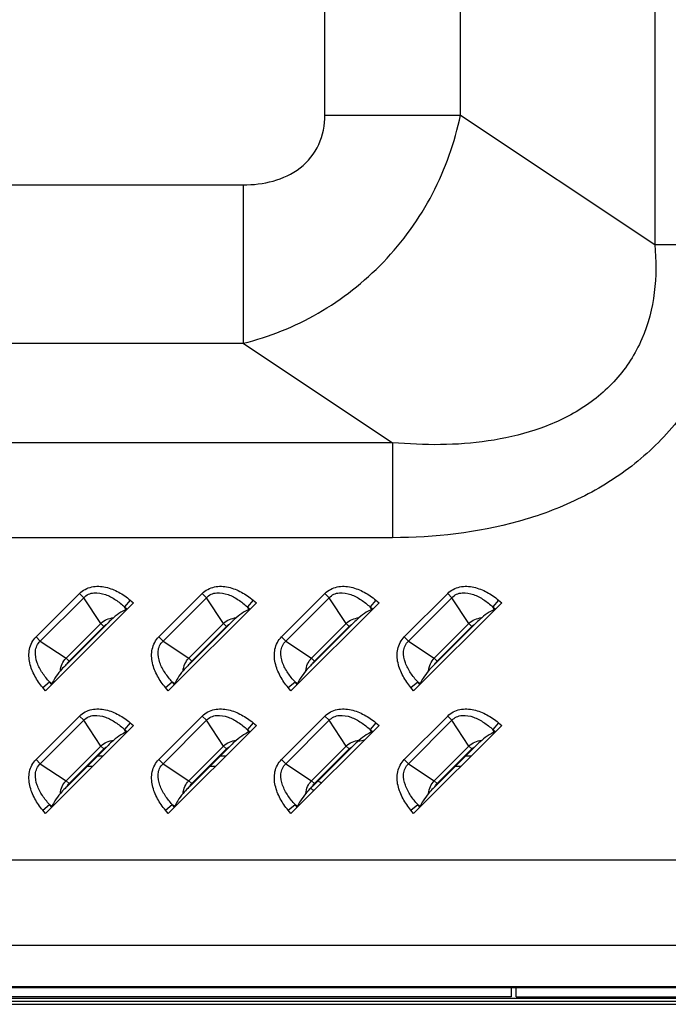
# Model space of a CAD drawing. Units: millimetres. Extents: x 0 to 1189, y 0 to 841.
# Drawn here: x 1103 to 1117, y 205 to 226 of the extents above; entities that cross this region are included whole.
import ezdxf

# ---------------------------------------------------------------- set-up
doc = ezdxf.new("R2010")
doc.units = ezdxf.units.MM
doc.header["$LTSCALE"] = 65.395
doc.layers.add('3_ALL_AXES', color=7, linetype='CONTINUOUS')
doc.layers.add('7_ALL_FEATURES', color=7, linetype='CONTINUOUS')

msp = doc.modelspace()

# ---------------------------------------------------------------- linework, layer by layer
at = {"layer": '3_ALL_AXES', "color": 7, "linetype": 'Continuous'}
msp.add_line((1124.4711, 205.1943), (701.2711, 205.1943), dxfattribs=at)
at = {"layer": '7_ALL_FEATURES', "color": 7, "linetype": 'Continuous'}
for p, q in [((1116.7941, 305.0492), (1116.7941, 220.9558)), ((1109.8095, 223.6989), (1109.8095, 302.3061)), ((1112.6794, 223.6989), (1112.6794, 302.3061)), ((1109.8095, 223.6989), (1112.6794, 223.6989)), ((1112.6794, 223.6989), (1116.7941, 220.9558)), ((956.9619, 222.2183), (1108.077, 222.2183)), ((1108.077, 222.2183), (1108.077, 218.8603)), ((1116.7941, 220.9558), (1118.516, 220.9558)), ((957.5931, 218.8603), (1108.077, 218.8603)), ((1108.077, 218.8603), (1111.2397, 216.7519)), ((1111.2397, 216.7519), (955.7124, 216.7519)), ((1111.2397, 216.7519), (1111.2397, 214.7371)), ((1111.2397, 214.7371), (955.7124, 214.7371)), ((1103.6896, 212.6342), (1104.6092, 213.5539)), ((1103.7791, 212.5447), (1104.6987, 213.4644)), ((1104.6092, 213.5539), (1104.6987, 213.4644)), ((1105.0588, 212.9192), (1104.6987, 213.4644)), ((1105.6862, 213.4134), (1105.5661, 213.2687)), ((1105.6862, 213.4134), (1105.7561, 213.3553)), ((1106.2896, 212.6342), (1107.2092, 213.5539)), ((1106.3791, 212.5447), (1107.2987, 213.4644)), ((1107.2092, 213.5539), (1107.2987, 213.4644)), ((1107.6588, 212.9192), (1107.2987, 213.4644)), ((1108.2862, 213.4134), (1108.1661, 213.2687)), ((1108.2862, 213.4134), (1108.3561, 213.3553)), ((1108.8896, 212.6342), (1109.8092, 213.5539)), ((1108.9791, 212.5447), (1109.8987, 213.4644)), ((1109.8092, 213.5539), (1109.8987, 213.4644)), ((1110.2588, 212.9192), (1109.8987, 213.4644)), ((1110.8862, 213.4134), (1110.7661, 213.2687)), ((1110.8862, 213.4134), (1110.9561, 213.3553)), ((1111.4896, 212.6342), (1112.4092, 213.5539)), ((1111.5791, 212.5447), (1112.4987, 213.4644)), ((1112.4092, 213.5539), (1112.4987, 213.4644)), ((1112.8588, 212.9192), (1112.4987, 213.4644)), ((1113.4862, 213.4134), (1113.3661, 213.2687)), ((1113.4862, 213.4134), (1113.5561, 213.3553)), ((1105.7561, 213.3553), (1103.8881, 211.4874)), ((1105.5661, 213.2687), (1105.621, 213.2231)), ((1105.601, 213.2158), (1105.5661, 213.2687)), ((1105.621, 213.2231), (1105.601, 213.2158)), ((1108.3561, 213.3553), (1106.4881, 211.4874)), ((1108.1661, 213.2687), (1108.221, 213.2231)), ((1108.201, 213.2158), (1108.1661, 213.2687)), ((1108.221, 213.2231), (1108.201, 213.2158)), ((1110.9561, 213.3553), (1109.0881, 211.4874)), ((1110.7661, 213.2687), (1110.821, 213.2231)), ((1110.801, 213.2158), (1110.7661, 213.2687)), ((1110.821, 213.2231), (1110.801, 213.2158)), ((1113.5561, 213.3553), (1111.6881, 211.4874)), ((1113.3661, 213.2687), (1113.421, 213.2231)), ((1113.401, 213.2158), (1113.3661, 213.2687)), ((1113.421, 213.2231), (1113.401, 213.2158)), ((1104.3243, 212.1847), (1105.0588, 212.9192)), ((1105.1867, 212.9057), (1104.3378, 212.0568)), ((1104.3869, 212.122), (1105.1215, 212.8566)), ((1105.1215, 212.8566), (1105.0588, 212.9192)), ((1106.9243, 212.1847), (1107.6588, 212.9192)), ((1107.7867, 212.9057), (1106.9378, 212.0568)), ((1106.9869, 212.122), (1107.7215, 212.8566)), ((1107.7215, 212.8566), (1107.6588, 212.9192)), ((1109.5243, 212.1847), (1110.2588, 212.9192)), ((1110.3867, 212.9057), (1109.5378, 212.0568)), ((1109.5869, 212.122), (1110.3215, 212.8566)), ((1110.3215, 212.8566), (1110.2588, 212.9192)), ((1112.1243, 212.1847), (1112.8588, 212.9192)), ((1112.9867, 212.9057), (1112.1378, 212.0568)), ((1112.1869, 212.122), (1112.9215, 212.8566)), ((1112.9215, 212.8566), (1112.8588, 212.9192)), ((1103.6896, 212.6342), (1103.7791, 212.5447)), ((1103.7791, 212.5447), (1104.3243, 212.1847)), ((1106.2896, 212.6342), (1106.3791, 212.5447)), ((1106.3791, 212.5447), (1106.9243, 212.1847)), ((1108.8896, 212.6342), (1108.9791, 212.5447)), ((1108.9791, 212.5447), (1109.5243, 212.1847)), ((1111.4896, 212.6342), (1111.5791, 212.5447)), ((1111.5791, 212.5447), (1112.1243, 212.1847)), ((1104.3869, 212.122), (1104.3243, 212.1847)), ((1106.9869, 212.122), (1106.9243, 212.1847)), ((1109.5869, 212.122), (1109.5243, 212.1847)), ((1112.1869, 212.122), (1112.1243, 212.1847)), ((1103.8301, 211.5573), (1103.9748, 211.6774)), ((1103.8881, 211.4874), (1103.8301, 211.5573)), ((1103.9748, 211.6774), (1104.0276, 211.6425)), ((1104.0203, 211.6225), (1103.9748, 211.6774)), ((1104.0203, 211.6225), (1104.0276, 211.6425)), ((1106.4301, 211.5573), (1106.5748, 211.6774)), ((1106.4881, 211.4874), (1106.4301, 211.5573)), ((1106.5748, 211.6774), (1106.6276, 211.6425)), ((1106.6203, 211.6225), (1106.5748, 211.6774)), ((1106.6203, 211.6225), (1106.6276, 211.6425)), ((1109.0301, 211.5573), (1109.1748, 211.6774)), ((1109.0881, 211.4874), (1109.0301, 211.5573)), ((1109.1748, 211.6774), (1109.2276, 211.6425)), ((1109.2203, 211.6225), (1109.1748, 211.6774)), ((1109.2203, 211.6225), (1109.2276, 211.6425)), ((1111.6301, 211.5573), (1111.7748, 211.6774)), ((1111.6881, 211.4874), (1111.6301, 211.5573)), ((1111.7748, 211.6774), (1111.8276, 211.6425)), ((1111.8203, 211.6225), (1111.7748, 211.6774)), ((1111.8203, 211.6225), (1111.8276, 211.6425)), ((1103.6896, 210.0342), (1104.6092, 210.9539)), ((1104.6092, 210.9539), (1104.6987, 210.8644)), ((1106.2896, 210.0342), (1107.2092, 210.9539)), ((1107.2092, 210.9539), (1107.2987, 210.8644)), ((1108.8896, 210.0342), (1109.8092, 210.9539)), ((1109.8092, 210.9539), (1109.8987, 210.8644)), ((1111.4896, 210.0342), (1112.4092, 210.9539)), ((1112.4092, 210.9539), (1112.4987, 210.8644)), ((1103.7791, 209.9447), (1104.6987, 210.8644)), ((1105.7561, 210.7553), (1103.8881, 208.8874)), ((1105.0588, 210.3192), (1104.6987, 210.8644)), ((1105.6862, 210.8134), (1105.5661, 210.6687)), ((1105.5661, 210.6687), (1105.621, 210.6231)), ((1105.601, 210.6158), (1105.5661, 210.6687)), ((1105.6862, 210.8134), (1105.7561, 210.7553)), ((1106.3791, 209.9447), (1107.2987, 210.8644)), ((1108.3561, 210.7553), (1106.4881, 208.8874)), ((1107.6588, 210.3192), (1107.2987, 210.8644)), ((1108.2862, 210.8134), (1108.1661, 210.6687)), ((1108.1661, 210.6687), (1108.221, 210.6231)), ((1108.201, 210.6158), (1108.1661, 210.6687)), ((1108.2862, 210.8134), (1108.3561, 210.7553)), ((1108.9791, 209.9447), (1109.8987, 210.8644)), ((1110.9561, 210.7553), (1109.0881, 208.8874)), ((1110.2588, 210.3192), (1109.8987, 210.8644)), ((1110.8862, 210.8134), (1110.7661, 210.6687)), ((1110.7661, 210.6687), (1110.821, 210.6231)), ((1110.801, 210.6158), (1110.7661, 210.6687)), ((1110.8862, 210.8134), (1110.9561, 210.7553)), ((1111.5791, 209.9447), (1112.4987, 210.8644)), ((1113.5561, 210.7553), (1111.6881, 208.8874)), ((1112.8588, 210.3192), (1112.4987, 210.8644)), ((1113.4862, 210.8134), (1113.3661, 210.6687)), ((1113.3661, 210.6687), (1113.421, 210.6231)), ((1113.401, 210.6158), (1113.3661, 210.6687)), ((1113.4862, 210.8134), (1113.5561, 210.7553)), ((1105.621, 210.6231), (1105.601, 210.6158)), ((1108.221, 210.6231), (1108.201, 210.6158)), ((1110.821, 210.6231), (1110.801, 210.6158)), ((1113.421, 210.6231), (1113.401, 210.6158)), ((1104.3243, 209.5847), (1105.0588, 210.3192)), ((1105.1867, 210.3057), (1104.3378, 209.4568)), ((1104.3869, 209.522), (1105.1215, 210.2566)), ((1105.1215, 210.2566), (1105.0588, 210.3192)), ((1106.9243, 209.5847), (1107.6588, 210.3192)), ((1107.7867, 210.3057), (1106.9378, 209.4568)), ((1106.9869, 209.522), (1107.7215, 210.2566)), ((1107.7215, 210.2566), (1107.6588, 210.3192)), ((1109.5243, 209.5847), (1110.2588, 210.3192)), ((1110.3867, 210.3057), (1109.5378, 209.4568)), ((1109.5869, 209.522), (1110.3215, 210.2566)), ((1110.3215, 210.2566), (1110.2588, 210.3192)), ((1112.1243, 209.5847), (1112.8588, 210.3192)), ((1112.9867, 210.3057), (1112.1378, 209.4568)), ((1112.1869, 209.522), (1112.9215, 210.2566)), ((1112.9215, 210.2566), (1112.8588, 210.3192)), ((1105.1033, 210.1025), (1104.9836, 210.1025)), ((1107.7033, 210.1025), (1107.5836, 210.1025)), ((1112.9033, 210.1025), (1112.7836, 210.1025)), ((1103.6896, 210.0342), (1103.7791, 209.9447)), ((1103.7791, 209.9447), (1104.3243, 209.5847)), ((1104.8833, 209.8825), (1104.7636, 209.8825)), ((1106.2896, 210.0342), (1106.3791, 209.9447)), ((1106.3791, 209.9447), (1106.9243, 209.5847)), ((1107.4833, 209.8825), (1107.3636, 209.8825)), ((1108.8896, 210.0342), (1108.9791, 209.9447)), ((1108.9791, 209.9447), (1109.5243, 209.5847)), ((1111.4896, 210.0342), (1111.5791, 209.9447)), ((1111.5791, 209.9447), (1112.1243, 209.5847)), ((1112.6833, 209.8825), (1112.5636, 209.8825)), ((1104.3869, 209.522), (1104.3243, 209.5847)), ((1106.9869, 209.522), (1106.9243, 209.5847)), ((1109.5869, 209.522), (1109.5243, 209.5847)), ((1112.1869, 209.522), (1112.1243, 209.5847)), ((1103.8301, 208.9573), (1103.9748, 209.0774)), ((1103.9748, 209.0774), (1104.0276, 209.0425)), ((1104.0203, 209.0225), (1103.9748, 209.0774)), ((1104.0203, 209.0225), (1104.0276, 209.0425)), ((1106.4301, 208.9573), (1106.5748, 209.0774)), ((1106.5748, 209.0774), (1106.6276, 209.0425)), ((1106.6203, 209.0225), (1106.5748, 209.0774)), ((1106.6203, 209.0225), (1106.6276, 209.0425)), ((1109.0301, 208.9573), (1109.1748, 209.0774)), ((1109.1748, 209.0774), (1109.2276, 209.0425)), ((1109.2203, 209.0225), (1109.1748, 209.0774)), ((1109.2203, 209.0225), (1109.2276, 209.0425)), ((1111.6301, 208.9573), (1111.7748, 209.0774)), ((1111.7748, 209.0774), (1111.8276, 209.0425)), ((1111.8203, 209.0225), (1111.7748, 209.0774)), ((1111.8203, 209.0225), (1111.8276, 209.0425)), ((1103.8881, 208.8874), (1103.8301, 208.9573)), ((1106.4881, 208.8874), (1106.4301, 208.9573)), ((1109.0881, 208.8874), (1109.0301, 208.9573)), ((1111.6881, 208.8874), (1111.6301, 208.9573)), ((1117.4357, 207.9021), (1088.5356, 207.9021)), ((1117.4357, 206.0895), (1088.3415, 206.0895)), ((700.8711, 205.2177), (1124.8711, 205.2177)), ((1113.7511, 205.1943), (1113.7511, 205.0025)), ((1113.8611, 205.0025), (1113.8611, 205.1943)), ((1128.0611, 204.9625), (697.6811, 204.9625)), ((1127.9011, 204.9025), (697.8411, 204.9025)), ((699.9269, 204.8425), (1125.8152, 204.8425)), ((1113.7511, 205.0025), (1092.8711, 205.0025)), ((1113.8611, 205.0025), (1128.0611, 205.0025))]:
    msp.add_line(p, q, dxfattribs=at)
for radius, start, end in [(0.54, 274.55252, 290.31876), (1.82, 237.87374, 240.62722), (1.6, 239.67673, 242.8385)]:
    msp.add_arc((1110.4711, 210.9625), radius, start, end, dxfattribs=at)
for points, knots in [([(1108.077, 222.2183), (1108.2901, 222.2183), (1108.7182, 222.2664), (1109.3122, 222.539), (1109.7294, 223.054), (1109.8095, 223.4869), (1109.8095, 223.6989)], [0, 0, 0, 0, 0.2508879, 0.501004, 0.7502542, 1, 1, 1, 1]), ([(1108.077, 218.8603), (1108.6306, 218.994), (1109.7204, 219.4331), (1111.1135, 220.5305), (1112.1603, 221.9872), (1112.5631, 223.1208), (1112.6794, 223.6989)], [0, 0, 0, 0, 0.2433235, 0.49399, 0.7480334, 1, 1, 1, 1]), ([(1118.516, 220.9558), (1118.516, 220.5077), (1118.4334, 219.6086), (1118.0212, 218.3173), (1117.3095, 217.1614), (1116.3376, 216.2152), (1115.18, 215.5122), (1113.4915, 214.8908), (1112.1346, 214.7371), (1111.2397, 214.7371)], [0, 0, 0, 0, 0.1250722, 0.2500773, 0.3750453, 0.5000356, 0.6250895, 0.7502086, 1, 1, 1, 1]), ([(1116.7941, 220.9558), (1116.8277, 220.6178), (1116.8303, 219.9317), (1116.573, 218.9301), (1116.0135, 218.0542), (1115.2088, 217.4027), (1114.269, 216.9861), (1112.9409, 216.6895), (1111.9128, 216.6901), (1111.2397, 216.7519)], [0, 0, 0, 0, 0.1251118, 0.250371, 0.3756824, 0.5009543, 0.6260893, 0.7510353, 1, 1, 1, 1]), ([(1104.6092, 213.5539), (1104.6784, 213.6231), (1104.8645, 213.7201), (1105.1682, 213.7023), (1105.446, 213.5903), (1105.6099, 213.4766), (1105.6862, 213.4134)], [0, 0, 0, 0, 0.2481402, 0.4978865, 0.7487535, 1, 1, 1, 1]), ([(1107.2092, 213.5539), (1107.2784, 213.6231), (1107.4645, 213.7201), (1107.7682, 213.7023), (1108.046, 213.5903), (1108.2099, 213.4766), (1108.2862, 213.4134)], [0, 0, 0, 0, 0.2481402, 0.4978865, 0.7487535, 1, 1, 1, 1]), ([(1109.8092, 213.5539), (1109.8784, 213.6231), (1110.0645, 213.7201), (1110.3682, 213.7023), (1110.646, 213.5903), (1110.8099, 213.4766), (1110.8862, 213.4134)], [0, 0, 0, 0, 0.2481402, 0.4978865, 0.7487535, 1, 1, 1, 1]), ([(1112.4092, 213.5539), (1112.4784, 213.6231), (1112.6645, 213.7201), (1112.9682, 213.7023), (1113.246, 213.5903), (1113.4099, 213.4766), (1113.4862, 213.4134)], [0, 0, 0, 0, 0.2481402, 0.4978865, 0.7487535, 1, 1, 1, 1]), ([(1104.6987, 213.4644), (1104.7264, 213.4943), (1104.7943, 213.5442), (1104.9557, 213.5834), (1105.1622, 213.5413), (1105.378, 213.4254), (1105.506, 213.3235), (1105.5661, 213.2687)], [0, 0, 0, 0, 0.1253581, 0.2507558, 0.5000635, 0.7500401, 1, 1, 1, 1]), ([(1107.2987, 213.4644), (1107.3264, 213.4943), (1107.3943, 213.5442), (1107.5557, 213.5834), (1107.7622, 213.5413), (1107.978, 213.4254), (1108.106, 213.3235), (1108.1661, 213.2687)], [0, 0, 0, 0, 0.1253581, 0.2507558, 0.5000635, 0.7500401, 1, 1, 1, 1]), ([(1109.8987, 213.4644), (1109.9264, 213.4943), (1109.9943, 213.5442), (1110.1557, 213.5834), (1110.3622, 213.5413), (1110.578, 213.4254), (1110.706, 213.3235), (1110.7661, 213.2687)], [0, 0, 0, 0, 0.1253581, 0.2507558, 0.5000635, 0.7500401, 1, 1, 1, 1]), ([(1112.4987, 213.4644), (1112.5264, 213.4943), (1112.5943, 213.5442), (1112.7557, 213.5834), (1112.9622, 213.5413), (1113.178, 213.4254), (1113.306, 213.3235), (1113.3661, 213.2687)], [0, 0, 0, 0, 0.1253581, 0.2507558, 0.5000635, 0.7500401, 1, 1, 1, 1]), ([(1105.601, 213.2158), (1105.5601, 213.2008), (1105.4663, 213.1451), (1105.3802, 213.0804), (1105.3303, 213.0398)], [0, 0, 0, 0, 0.4041171, 1, 1, 1, 1]), ([(1108.201, 213.2158), (1108.1601, 213.2008), (1108.0663, 213.1451), (1107.9802, 213.0804), (1107.9303, 213.0398)], [0, 0, 0, 0, 0.4041171, 1, 1, 1, 1]), ([(1110.801, 213.2158), (1110.7601, 213.2008), (1110.6663, 213.1451), (1110.5802, 213.0804), (1110.5303, 213.0398)], [0, 0, 0, 0, 0.4041171, 1, 1, 1, 1]), ([(1113.401, 213.2158), (1113.3601, 213.2008), (1113.2663, 213.1451), (1113.1802, 213.0804), (1113.1303, 213.0398)], [0, 0, 0, 0, 0.4041171, 1, 1, 1, 1]), ([(1105.3303, 213.0398), (1105.3184, 213.03), (1105.2688, 212.9872), (1105.2221, 212.9411), (1105.1867, 212.9057)], [0, 0, 0, 0, 0.2357064, 1, 1, 1, 1]), ([(1107.9303, 213.0398), (1107.9184, 213.03), (1107.8688, 212.9872), (1107.8221, 212.9411), (1107.7867, 212.9057)], [0, 0, 0, 0, 0.2357063, 1, 1, 1, 1]), ([(1110.5303, 213.0398), (1110.5184, 213.03), (1110.4688, 212.9872), (1110.4221, 212.9411), (1110.3867, 212.9057)], [0, 0, 0, 0, 0.2357062, 1, 1, 1, 1]), ([(1113.1303, 213.0398), (1113.1184, 213.03), (1113.0688, 212.9872), (1113.0221, 212.9411), (1112.9867, 212.9057)], [0, 0, 0, 0, 0.2357066, 1, 1, 1, 1]), ([(1103.8301, 211.5573), (1103.7669, 211.6336), (1103.6531, 211.7974), (1103.5412, 212.0752), (1103.5234, 212.3789), (1103.6204, 212.565), (1103.6896, 212.6342)], [0, 0, 0, 0, 0.2512378, 0.502098, 0.7518422, 1, 1, 1, 1]), ([(1103.9748, 211.6774), (1103.92, 211.7375), (1103.8181, 211.8655), (1103.7022, 212.0813), (1103.6601, 212.2877), (1103.6992, 212.4492), (1103.7491, 212.517), (1103.7791, 212.5447)], [0, 0, 0, 0, 0.2499537, 0.4999239, 0.7492254, 0.8746257, 1, 1, 1, 1]), ([(1106.4301, 211.5573), (1106.3669, 211.6336), (1106.2531, 211.7974), (1106.1412, 212.0752), (1106.1234, 212.3789), (1106.2204, 212.565), (1106.2896, 212.6342)], [0, 0, 0, 0, 0.2512378, 0.502098, 0.7518422, 1, 1, 1, 1]), ([(1106.5748, 211.6774), (1106.52, 211.7375), (1106.4181, 211.8655), (1106.3022, 212.0813), (1106.2601, 212.2877), (1106.2992, 212.4492), (1106.3491, 212.517), (1106.3791, 212.5447)], [0, 0, 0, 0, 0.2499537, 0.4999239, 0.7492254, 0.8746257, 1, 1, 1, 1]), ([(1109.0301, 211.5573), (1108.9669, 211.6336), (1108.8531, 211.7974), (1108.7412, 212.0752), (1108.7234, 212.3789), (1108.8204, 212.565), (1108.8896, 212.6342)], [0, 0, 0, 0, 0.2512378, 0.502098, 0.7518422, 1, 1, 1, 1]), ([(1109.1748, 211.6774), (1109.12, 211.7375), (1109.0181, 211.8655), (1108.9022, 212.0813), (1108.8601, 212.2877), (1108.8992, 212.4492), (1108.9491, 212.517), (1108.9791, 212.5447)], [0, 0, 0, 0, 0.2499537, 0.4999239, 0.7492254, 0.8746257, 1, 1, 1, 1]), ([(1111.6301, 211.5573), (1111.5669, 211.6336), (1111.4531, 211.7974), (1111.3412, 212.0752), (1111.3234, 212.3789), (1111.4204, 212.565), (1111.4896, 212.6342)], [0, 0, 0, 0, 0.2512378, 0.502098, 0.7518422, 1, 1, 1, 1]), ([(1111.7748, 211.6774), (1111.72, 211.7375), (1111.6181, 211.8655), (1111.5022, 212.0813), (1111.4601, 212.2877), (1111.4992, 212.4492), (1111.5491, 212.517), (1111.5791, 212.5447)], [0, 0, 0, 0, 0.2499537, 0.4999239, 0.7492254, 0.8746257, 1, 1, 1, 1]), ([(1104.3378, 212.0568), (1104.3259, 212.0448), (1104.2797, 211.9984), (1104.2344, 211.9508), (1104.2037, 211.9131)], [0, 0, 0, 0, 0.2575675, 1, 1, 1, 1]), ([(1106.9378, 212.0568), (1106.9259, 212.0448), (1106.8797, 211.9984), (1106.8344, 211.9508), (1106.8037, 211.9131)], [0, 0, 0, 0, 0.2575675, 1, 1, 1, 1]), ([(1109.5378, 212.0568), (1109.5259, 212.0448), (1109.4797, 211.9984), (1109.4344, 211.9508), (1109.4037, 211.9131)], [0, 0, 0, 0, 0.2575675, 1, 1, 1, 1]), ([(1112.1378, 212.0568), (1112.1259, 212.0448), (1112.0797, 211.9984), (1112.0344, 211.9508), (1112.0037, 211.9131)], [0, 0, 0, 0, 0.2575683, 1, 1, 1, 1]), ([(1104.2037, 211.9131), (1104.1631, 211.8633), (1104.0984, 211.7771), (1104.0427, 211.6834), (1104.0276, 211.6425)], [0, 0, 0, 0, 0.5958829, 1, 1, 1, 1]), ([(1106.8037, 211.9131), (1106.7631, 211.8633), (1106.6984, 211.7771), (1106.6427, 211.6834), (1106.6276, 211.6425)], [0, 0, 0, 0, 0.5958829, 1, 1, 1, 1]), ([(1109.4037, 211.9131), (1109.3631, 211.8633), (1109.2984, 211.7771), (1109.2427, 211.6834), (1109.2276, 211.6425)], [0, 0, 0, 0, 0.5958829, 1, 1, 1, 1]), ([(1112.0037, 211.9131), (1111.9631, 211.8633), (1111.8984, 211.7771), (1111.8427, 211.6834), (1111.8276, 211.6425)], [0, 0, 0, 0, 0.5958829, 1, 1, 1, 1]), ([(1104.6092, 210.9539), (1104.6784, 211.0231), (1104.8645, 211.1201), (1105.1682, 211.1023), (1105.446, 210.9903), (1105.6099, 210.8766), (1105.6862, 210.8134)], [0, 0, 0, 0, 0.2481402, 0.4978865, 0.7487535, 1, 1, 1, 1]), ([(1107.2092, 210.9539), (1107.2784, 211.0231), (1107.4645, 211.1201), (1107.7682, 211.1023), (1108.046, 210.9903), (1108.2099, 210.8766), (1108.2862, 210.8134)], [0, 0, 0, 0, 0.2481402, 0.4978865, 0.7487535, 1, 1, 1, 1]), ([(1109.8092, 210.9539), (1109.8784, 211.0231), (1110.0645, 211.1201), (1110.3682, 211.1023), (1110.646, 210.9903), (1110.8099, 210.8766), (1110.8862, 210.8134)], [0, 0, 0, 0, 0.2481402, 0.4978865, 0.7487535, 1, 1, 1, 1]), ([(1112.4092, 210.9539), (1112.4784, 211.0231), (1112.6645, 211.1201), (1112.9682, 211.1023), (1113.246, 210.9903), (1113.4099, 210.8766), (1113.4862, 210.8134)], [0, 0, 0, 0, 0.2481402, 0.4978865, 0.7487535, 1, 1, 1, 1]), ([(1104.6987, 210.8644), (1104.7264, 210.8943), (1104.7943, 210.9442), (1104.9557, 210.9834), (1105.1622, 210.9413), (1105.378, 210.8254), (1105.506, 210.7235), (1105.5661, 210.6687)], [0, 0, 0, 0, 0.1253581, 0.2507558, 0.5000635, 0.7500401, 1, 1, 1, 1]), ([(1107.2987, 210.8644), (1107.3264, 210.8943), (1107.3943, 210.9442), (1107.5557, 210.9834), (1107.7622, 210.9413), (1107.978, 210.8254), (1108.106, 210.7235), (1108.1661, 210.6687)], [0, 0, 0, 0, 0.1253581, 0.2507558, 0.5000635, 0.7500401, 1, 1, 1, 1]), ([(1109.8987, 210.8644), (1109.9264, 210.8943), (1109.9943, 210.9442), (1110.1557, 210.9834), (1110.3622, 210.9413), (1110.578, 210.8254), (1110.706, 210.7235), (1110.7661, 210.6687)], [0, 0, 0, 0, 0.1253581, 0.2507558, 0.5000635, 0.7500401, 1, 1, 1, 1]), ([(1112.4987, 210.8644), (1112.5264, 210.8943), (1112.5943, 210.9442), (1112.7557, 210.9834), (1112.9622, 210.9413), (1113.178, 210.8254), (1113.306, 210.7235), (1113.3661, 210.6687)], [0, 0, 0, 0, 0.1253581, 0.2507558, 0.5000635, 0.7500401, 1, 1, 1, 1]), ([(1105.601, 210.6158), (1105.5601, 210.6008), (1105.4663, 210.5451), (1105.3802, 210.4804), (1105.3303, 210.4398)], [0, 0, 0, 0, 0.4041171, 1, 1, 1, 1]), ([(1108.201, 210.6158), (1108.1601, 210.6008), (1108.0663, 210.5451), (1107.9802, 210.4804), (1107.9303, 210.4398)], [0, 0, 0, 0, 0.4041171, 1, 1, 1, 1]), ([(1110.801, 210.6158), (1110.7601, 210.6008), (1110.6663, 210.5451), (1110.5802, 210.4804), (1110.5303, 210.4398)], [0, 0, 0, 0, 0.4041171, 1, 1, 1, 1]), ([(1113.401, 210.6158), (1113.3601, 210.6008), (1113.2663, 210.5451), (1113.1802, 210.4804), (1113.1303, 210.4398)], [0, 0, 0, 0, 0.4041171, 1, 1, 1, 1]), ([(1105.3303, 210.4398), (1105.3184, 210.43), (1105.2688, 210.3872), (1105.2221, 210.3411), (1105.1867, 210.3057)], [0, 0, 0, 0, 0.2357064, 1, 1, 1, 1]), ([(1107.9303, 210.4398), (1107.9184, 210.43), (1107.8688, 210.3872), (1107.8221, 210.3411), (1107.7867, 210.3057)], [0, 0, 0, 0, 0.2357063, 1, 1, 1, 1]), ([(1110.5303, 210.4398), (1110.5184, 210.43), (1110.4688, 210.3872), (1110.4221, 210.3411), (1110.3867, 210.3057)], [0, 0, 0, 0, 0.2357062, 1, 1, 1, 1]), ([(1113.1303, 210.4398), (1113.1184, 210.43), (1113.0688, 210.3872), (1113.0221, 210.3411), (1112.9867, 210.3057)], [0, 0, 0, 0, 0.2357066, 1, 1, 1, 1]), ([(1103.8301, 208.9573), (1103.7669, 209.0336), (1103.6531, 209.1974), (1103.5412, 209.4752), (1103.5234, 209.7789), (1103.6204, 209.965), (1103.6896, 210.0342)], [0, 0, 0, 0, 0.2512378, 0.502098, 0.7518422, 1, 1, 1, 1]), ([(1103.9748, 209.0774), (1103.92, 209.1375), (1103.8181, 209.2655), (1103.7022, 209.4813), (1103.6601, 209.6877), (1103.6992, 209.8492), (1103.7491, 209.917), (1103.7791, 209.9447)], [0, 0, 0, 0, 0.2499537, 0.4999239, 0.7492254, 0.8746257, 1, 1, 1, 1]), ([(1106.4301, 208.9573), (1106.3669, 209.0336), (1106.2531, 209.1974), (1106.1412, 209.4752), (1106.1234, 209.7789), (1106.2204, 209.965), (1106.2896, 210.0342)], [0, 0, 0, 0, 0.2512378, 0.502098, 0.7518422, 1, 1, 1, 1]), ([(1106.5748, 209.0774), (1106.52, 209.1375), (1106.4181, 209.2655), (1106.3022, 209.4813), (1106.2601, 209.6877), (1106.2992, 209.8492), (1106.3491, 209.917), (1106.3791, 209.9447)], [0, 0, 0, 0, 0.2499537, 0.4999239, 0.7492254, 0.8746257, 1, 1, 1, 1]), ([(1109.0301, 208.9573), (1108.9669, 209.0336), (1108.8531, 209.1974), (1108.7412, 209.4752), (1108.7234, 209.7789), (1108.8204, 209.965), (1108.8896, 210.0342)], [0, 0, 0, 0, 0.2512378, 0.502098, 0.7518422, 1, 1, 1, 1]), ([(1109.1748, 209.0774), (1109.12, 209.1375), (1109.0181, 209.2655), (1108.9022, 209.4813), (1108.8601, 209.6877), (1108.8992, 209.8492), (1108.9491, 209.917), (1108.9791, 209.9447)], [0, 0, 0, 0, 0.2499537, 0.4999239, 0.7492254, 0.8746257, 1, 1, 1, 1]), ([(1111.6301, 208.9573), (1111.5669, 209.0336), (1111.4531, 209.1974), (1111.3412, 209.4752), (1111.3234, 209.7789), (1111.4204, 209.965), (1111.4896, 210.0342)], [0, 0, 0, 0, 0.2512378, 0.502098, 0.7518422, 1, 1, 1, 1]), ([(1111.7748, 209.0774), (1111.72, 209.1375), (1111.6181, 209.2655), (1111.5022, 209.4813), (1111.4601, 209.6877), (1111.4992, 209.8492), (1111.5491, 209.917), (1111.5791, 209.9447)], [0, 0, 0, 0, 0.2499537, 0.4999239, 0.7492254, 0.8746257, 1, 1, 1, 1]), ([(1104.3378, 209.4568), (1104.3259, 209.4448), (1104.2797, 209.3984), (1104.2344, 209.3508), (1104.2037, 209.3131)], [0, 0, 0, 0, 0.2575675, 1, 1, 1, 1]), ([(1106.9378, 209.4568), (1106.9259, 209.4448), (1106.8797, 209.3984), (1106.8344, 209.3508), (1106.8037, 209.3131)], [0, 0, 0, 0, 0.2575675, 1, 1, 1, 1]), ([(1109.5378, 209.4568), (1109.5259, 209.4448), (1109.4797, 209.3984), (1109.4344, 209.3508), (1109.4037, 209.3131)], [0, 0, 0, 0, 0.2575675, 1, 1, 1, 1]), ([(1112.1378, 209.4568), (1112.1259, 209.4448), (1112.0797, 209.3984), (1112.0344, 209.3508), (1112.0037, 209.3131)], [0, 0, 0, 0, 0.2575683, 1, 1, 1, 1]), ([(1104.2037, 209.3131), (1104.1631, 209.2633), (1104.0984, 209.1771), (1104.0427, 209.0834), (1104.0276, 209.0425)], [0, 0, 0, 0, 0.5958829, 1, 1, 1, 1]), ([(1106.8037, 209.3131), (1106.7631, 209.2633), (1106.6984, 209.1771), (1106.6427, 209.0834), (1106.6276, 209.0425)], [0, 0, 0, 0, 0.5958829, 1, 1, 1, 1]), ([(1109.4037, 209.3131), (1109.3631, 209.2633), (1109.2984, 209.1771), (1109.2427, 209.0834), (1109.2276, 209.0425)], [0, 0, 0, 0, 0.5958829, 1, 1, 1, 1]), ([(1112.0037, 209.3131), (1111.9631, 209.2633), (1111.8984, 209.1771), (1111.8427, 209.0834), (1111.8276, 209.0425)], [0, 0, 0, 0, 0.5958829, 1, 1, 1, 1])]:
    msp.add_open_spline(points, degree=3, knots=knots, dxfattribs=at)
for points in [[(1105.0588, 212.9192), (1105.1308, 212.9872), (1105.2318, 213.0304), (1105.3303, 213.0398)], [(1107.6588, 212.9192), (1107.7308, 212.9872), (1107.8318, 213.0304), (1107.9303, 213.0398)], [(1110.2588, 212.9192), (1110.3308, 212.9872), (1110.4318, 213.0304), (1110.5303, 213.0398)], [(1112.8588, 212.9192), (1112.9308, 212.9872), (1113.0318, 213.0304), (1113.1303, 213.0398)], [(1105.1215, 212.8566), (1105.1407, 212.8758), (1105.1629, 212.8925), (1105.1867, 212.9057)], [(1107.7215, 212.8566), (1107.7407, 212.8758), (1107.7629, 212.8925), (1107.7867, 212.9057)], [(1110.3215, 212.8566), (1110.3407, 212.8758), (1110.3629, 212.8925), (1110.3867, 212.9057)], [(1112.9215, 212.8566), (1112.9407, 212.8758), (1112.9629, 212.8925), (1112.9867, 212.9057)], [(1104.2037, 211.9131), (1104.2131, 212.0117), (1104.2562, 212.1127), (1104.3243, 212.1847)], [(1106.8037, 211.9131), (1106.8131, 212.0117), (1106.8562, 212.1127), (1106.9243, 212.1847)], [(1109.4037, 211.9131), (1109.4131, 212.0117), (1109.4562, 212.1127), (1109.5243, 212.1847)], [(1112.0037, 211.9131), (1112.0131, 212.0117), (1112.0562, 212.1127), (1112.1243, 212.1847)], [(1104.3378, 212.0568), (1104.351, 212.0806), (1104.3677, 212.1028), (1104.3869, 212.122)], [(1106.9378, 212.0568), (1106.951, 212.0806), (1106.9677, 212.1028), (1106.9869, 212.122)], [(1109.5378, 212.0568), (1109.551, 212.0806), (1109.5677, 212.1028), (1109.5869, 212.122)], [(1112.1378, 212.0568), (1112.151, 212.0806), (1112.1677, 212.1028), (1112.1869, 212.122)], [(1105.0588, 210.3192), (1105.1308, 210.3872), (1105.2318, 210.4304), (1105.3303, 210.4398)], [(1105.1215, 210.2566), (1105.1407, 210.2758), (1105.1629, 210.2925), (1105.1867, 210.3057)], [(1107.6588, 210.3192), (1107.7308, 210.3872), (1107.8318, 210.4304), (1107.9303, 210.4398)], [(1107.7215, 210.2566), (1107.7407, 210.2758), (1107.7629, 210.2925), (1107.7867, 210.3057)], [(1110.2588, 210.3192), (1110.3308, 210.3872), (1110.4318, 210.4304), (1110.5303, 210.4398)], [(1110.3215, 210.2566), (1110.3407, 210.2758), (1110.3629, 210.2925), (1110.3867, 210.3057)], [(1112.8588, 210.3192), (1112.9308, 210.3872), (1113.0318, 210.4304), (1113.1303, 210.4398)], [(1112.9215, 210.2566), (1112.9407, 210.2758), (1112.9629, 210.2925), (1112.9867, 210.3057)], [(1104.2037, 209.3131), (1104.2131, 209.4117), (1104.2562, 209.5127), (1104.3243, 209.5847)], [(1104.3378, 209.4568), (1104.351, 209.4806), (1104.3677, 209.5028), (1104.3869, 209.522)], [(1106.8037, 209.3131), (1106.8131, 209.4117), (1106.8562, 209.5127), (1106.9243, 209.5847)], [(1106.9378, 209.4568), (1106.951, 209.4806), (1106.9677, 209.5028), (1106.9869, 209.522)], [(1109.4037, 209.3131), (1109.4131, 209.4117), (1109.4562, 209.5127), (1109.5243, 209.5847)], [(1109.5378, 209.4568), (1109.551, 209.4806), (1109.5677, 209.5028), (1109.5869, 209.522)], [(1112.0037, 209.3131), (1112.0131, 209.4117), (1112.0562, 209.5127), (1112.1243, 209.5847)], [(1112.1378, 209.4568), (1112.151, 209.4806), (1112.1677, 209.5028), (1112.1869, 209.522)]]:
    msp.add_open_spline(points, degree=3, dxfattribs=at)

doc.saveas('drawing.dxf')
